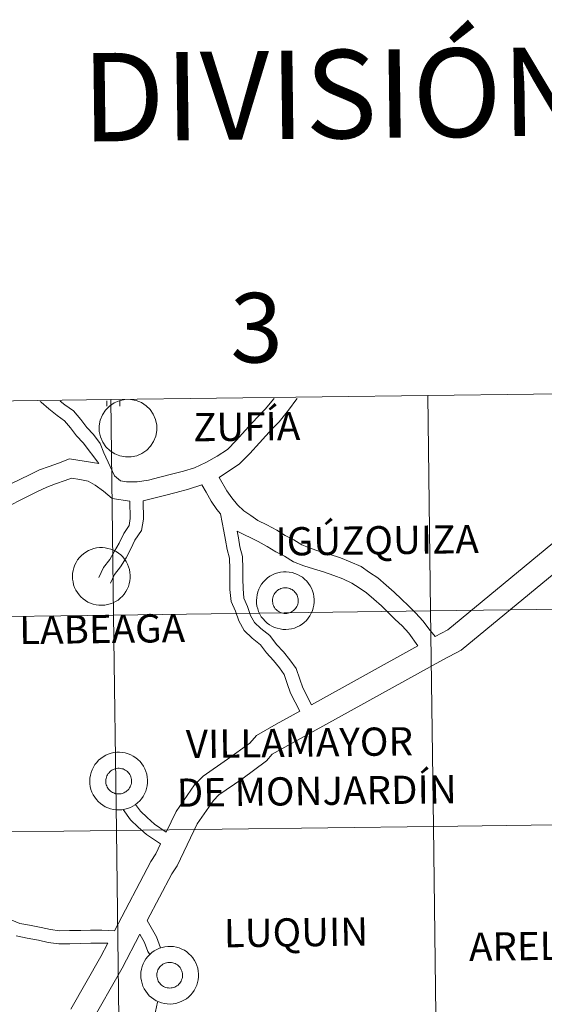
# Model space of a CAD drawing. Units: metres. Extents: x 586336 to 590829, y 4710068 to 4713094.
# Drawn here: x 587261 to 587328, y 4710269 to 4710396 of the extents above; entities that cross this region are included whole.
import ezdxf
from ezdxf.enums import TextEntityAlignment as Align

# ---------------------------------------------------------------- set-up
doc = ezdxf.new("R2010")
doc.units = ezdxf.units.M
doc.header["$MEASUREMENT"] = 0
doc.layers.add('Level 63', color=7, linetype='Continuous', lineweight=0)
doc.styles.add('Arial', font='ARIAL.TTF', dxfattribs={"height": 0.2})

msp = doc.modelspace()

# ---------------------------------------------------------------- linework, layer by layer
at = {"layer": 'Level 63', "linetype": 'Continuous', "lineweight": 0}
for points in [[(587313.45, 4710347.74), (587313.8, 4710319.88), (587272.82, 4710319.36), (587272.46, 4710347.22), (587313.45, 4710347.74)], [(587354.43, 4710348.27), (587354.79, 4710320.4), (587313.8, 4710319.88), (587313.45, 4710347.74), (587354.43, 4710348.27)], [(587272.46, 4710347.22), (587272.82, 4710319.36), (587231.84, 4710318.83), (587231.48, 4710346.69), (587272.46, 4710347.22)], [(587267.5, 4710324.38), (587267.52, 4710324.75), (587267.58, 4710325.12), (587267.67, 4710325.48), (587267.8, 4710325.83), (587267.97, 4710326.16), (587268.16, 4710326.48), (587268.39, 4710326.78), (587268.65, 4710327.05), (587268.93, 4710327.29), (587269.23, 4710327.5), (587269.56, 4710327.69), (587269.9, 4710327.84), (587270.25, 4710327.96), (587270.61, 4710328.04), (587270.98, 4710328.08), (587271.36, 4710328.08), (587271.73, 4710328.05), (587272.09, 4710327.98), (587272.45, 4710327.88), (587272.8, 4710327.74), (587273.13, 4710327.57), (587273.44, 4710327.36), (587273.73, 4710327.13), (587273.99, 4710326.87), (587274.23, 4710326.58), (587274.43, 4710326.27), (587274.61, 4710325.94), (587274.75, 4710325.6), (587274.86, 4710325.24), (587274.93, 4710324.88), (587274.96, 4710324.51), (587274.96, 4710324.13), (587274.92, 4710323.76), (587274.84, 4710323.4), (587274.73, 4710323.04), (587274.58, 4710322.7), (587274.4, 4710322.38), (587274.19, 4710322.07), (587273.95, 4710321.79), (587273.68, 4710321.53), (587273.39, 4710321.3), (587273.07, 4710321.1), (587272.74, 4710320.93), (587272.39, 4710320.8), (587272.03, 4710320.7), (587271.67, 4710320.64), (587271.29, 4710320.62), (587270.92, 4710320.63), (587270.55, 4710320.68), (587270.19, 4710320.76), (587269.84, 4710320.89), (587269.5, 4710321.04), (587269.18, 4710321.23), (587268.88, 4710321.45), (587268.6, 4710321.7), (587268.35, 4710321.97), (587268.13, 4710322.27), (587267.94, 4710322.59), (587267.78, 4710322.93), (587267.65, 4710323.28), (587267.57, 4710323.64), (587267.51, 4710324.01), (587267.5, 4710324.38)], [(587291.28, 4710321.25), (587291.31, 4710321.63), (587291.36, 4710321.99), (587291.46, 4710322.35), (587291.59, 4710322.7), (587291.75, 4710323.04), (587291.95, 4710323.35), (587292.18, 4710323.65), (587292.43, 4710323.92), (587292.71, 4710324.16), (587293.02, 4710324.38), (587293.34, 4710324.56), (587293.68, 4710324.71), (587294.04, 4710324.83), (587294.4, 4710324.91), (587294.77, 4710324.95), (587295.14, 4710324.96), (587295.51, 4710324.92), (587295.88, 4710324.86), (587296.24, 4710324.75), (587296.58, 4710324.62), (587296.91, 4710324.44), (587297.22, 4710324.24), (587297.51, 4710324), (587297.78, 4710323.74), (587298.01, 4710323.45), (587298.22, 4710323.14), (587298.4, 4710322.82), (587298.54, 4710322.47), (587298.65, 4710322.12), (587298.72, 4710321.75), (587298.75, 4710321.38), (587298.75, 4710321.01), (587298.71, 4710320.64), (587298.63, 4710320.27), (587298.52, 4710319.92), (587298.37, 4710319.58), (587298.19, 4710319.25), (587297.98, 4710318.94), (587297.73, 4710318.66), (587297.47, 4710318.4), (587297.17, 4710318.17), (587296.86, 4710317.97), (587296.53, 4710317.81), (587296.18, 4710317.67), (587295.82, 4710317.58), (587295.45, 4710317.51), (587295.08, 4710317.49), (587294.71, 4710317.5), (587294.34, 4710317.55), (587293.98, 4710317.64), (587293.62, 4710317.76), (587293.29, 4710317.91), (587292.97, 4710318.1), (587292.67, 4710318.32), (587292.39, 4710318.57), (587292.14, 4710318.85), (587291.91, 4710319.14), (587291.72, 4710319.46), (587291.56, 4710319.8), (587291.44, 4710320.15), (587291.35, 4710320.51), (587291.3, 4710320.88), (587291.28, 4710321.25)], [(587291.28, 4710321.25), (587291.31, 4710321.63), (587291.36, 4710321.99), (587291.46, 4710322.35), (587291.59, 4710322.7), (587291.75, 4710323.04), (587291.95, 4710323.35), (587292.18, 4710323.65), (587292.43, 4710323.92), (587292.71, 4710324.16), (587293.02, 4710324.38), (587293.34, 4710324.56), (587293.68, 4710324.71), (587294.04, 4710324.83), (587294.4, 4710324.91), (587294.77, 4710324.95), (587295.14, 4710324.96), (587295.51, 4710324.92), (587295.88, 4710324.86), (587296.24, 4710324.75), (587296.58, 4710324.62), (587296.91, 4710324.44), (587297.22, 4710324.24), (587297.51, 4710324), (587297.78, 4710323.74), (587298.01, 4710323.45), (587298.22, 4710323.14), (587298.4, 4710322.82), (587298.54, 4710322.47), (587298.65, 4710322.12), (587298.72, 4710321.75), (587298.75, 4710321.38), (587298.75, 4710321.01), (587298.71, 4710320.64), (587298.63, 4710320.27), (587298.52, 4710319.92), (587298.37, 4710319.58), (587298.19, 4710319.25), (587297.98, 4710318.94), (587297.73, 4710318.66), (587297.47, 4710318.4), (587297.17, 4710318.17), (587296.86, 4710317.97), (587296.53, 4710317.81), (587296.18, 4710317.67), (587295.82, 4710317.58), (587295.45, 4710317.51), (587295.08, 4710317.49), (587294.71, 4710317.5), (587294.34, 4710317.55), (587293.98, 4710317.64), (587293.62, 4710317.76), (587293.29, 4710317.91), (587292.97, 4710318.1), (587292.67, 4710318.32), (587292.39, 4710318.57), (587292.14, 4710318.85), (587291.91, 4710319.14), (587291.72, 4710319.46), (587291.56, 4710319.8), (587291.44, 4710320.15), (587291.35, 4710320.51), (587291.3, 4710320.88), (587291.28, 4710321.25)], [(587293.39, 4710321.58), (587293.44, 4710321.74), (587293.5, 4710321.9), (587293.57, 4710322.05), (587293.66, 4710322.19), (587293.77, 4710322.32), (587293.88, 4710322.44), (587294.01, 4710322.54), (587294.14, 4710322.64), (587294.29, 4710322.72), (587294.44, 4710322.78), (587294.6, 4710322.83), (587294.76, 4710322.87), (587294.93, 4710322.88), (587295.09, 4710322.88), (587295.26, 4710322.87), (587295.42, 4710322.84), (587295.58, 4710322.79), (587295.73, 4710322.72), (587295.88, 4710322.65), (587296.01, 4710322.55), (587296.14, 4710322.45), (587296.26, 4710322.33), (587296.36, 4710322.2), (587296.45, 4710322.06), (587296.53, 4710321.92), (587296.59, 4710321.76), (587296.64, 4710321.6), (587296.67, 4710321.44), (587296.68, 4710321.27), (587296.68, 4710321.11), (587296.66, 4710320.94), (587296.62, 4710320.78), (587296.57, 4710320.62), (587296.5, 4710320.47), (587296.42, 4710320.33), (587296.32, 4710320.19), (587296.21, 4710320.07), (587296.09, 4710319.96), (587295.96, 4710319.85), (587295.82, 4710319.77), (587295.67, 4710319.69), (587295.52, 4710319.64), (587295.36, 4710319.6), (587295.19, 4710319.57), (587295.03, 4710319.56), (587294.86, 4710319.57), (587294.7, 4710319.59), (587294.54, 4710319.63), (587294.38, 4710319.69), (587294.23, 4710319.76), (587294.09, 4710319.84), (587293.96, 4710319.94), (587293.83, 4710320.06), (587293.72, 4710320.18), (587293.63, 4710320.31), (587293.54, 4710320.46), (587293.47, 4710320.61), (587293.42, 4710320.76), (587293.38, 4710320.93), (587293.36, 4710321.09), (587293.35, 4710321.26), (587293.37, 4710321.42), (587293.39, 4710321.58)], [(587293.39, 4710321.58), (587293.44, 4710321.74), (587293.5, 4710321.9), (587293.57, 4710322.05), (587293.66, 4710322.19), (587293.77, 4710322.32), (587293.88, 4710322.44), (587294.01, 4710322.54), (587294.14, 4710322.64), (587294.29, 4710322.72), (587294.44, 4710322.78), (587294.6, 4710322.83), (587294.76, 4710322.87), (587294.93, 4710322.88), (587295.09, 4710322.88), (587295.26, 4710322.87), (587295.42, 4710322.84), (587295.58, 4710322.79), (587295.73, 4710322.72), (587295.88, 4710322.65), (587296.01, 4710322.55), (587296.14, 4710322.45), (587296.26, 4710322.33), (587296.36, 4710322.2), (587296.45, 4710322.06), (587296.53, 4710321.92), (587296.59, 4710321.76), (587296.64, 4710321.6), (587296.67, 4710321.44), (587296.68, 4710321.27), (587296.68, 4710321.11), (587296.66, 4710320.94), (587296.62, 4710320.78), (587296.57, 4710320.62), (587296.5, 4710320.47), (587296.42, 4710320.33), (587296.32, 4710320.19), (587296.21, 4710320.07), (587296.09, 4710319.96), (587295.96, 4710319.85), (587295.82, 4710319.77), (587295.67, 4710319.69), (587295.52, 4710319.64), (587295.36, 4710319.6), (587295.19, 4710319.57), (587295.03, 4710319.56), (587294.86, 4710319.57), (587294.7, 4710319.59), (587294.54, 4710319.63), (587294.38, 4710319.69), (587294.23, 4710319.76), (587294.09, 4710319.84), (587293.96, 4710319.94), (587293.83, 4710320.06), (587293.72, 4710320.18), (587293.63, 4710320.31), (587293.54, 4710320.46), (587293.47, 4710320.61), (587293.42, 4710320.76), (587293.38, 4710320.93), (587293.36, 4710321.09), (587293.35, 4710321.26), (587293.37, 4710321.42), (587293.39, 4710321.58)], [(587313.8, 4710319.88), (587314.16, 4710292.02), (587273.18, 4710291.49), (587272.82, 4710319.36), (587313.8, 4710319.88)], [(587354.79, 4710320.4), (587355.14, 4710292.54), (587314.16, 4710292.02), (587313.8, 4710319.88), (587354.79, 4710320.4)], [(587272.82, 4710319.36), (587273.18, 4710291.49), (587232.19, 4710290.97), (587231.84, 4710318.83), (587272.82, 4710319.36)], [(587269.73, 4710297.9), (587269.75, 4710298.27), (587269.81, 4710298.64), (587269.91, 4710299), (587270.04, 4710299.35), (587270.2, 4710299.68), (587270.4, 4710300), (587270.63, 4710300.3), (587270.88, 4710300.57), (587271.16, 4710300.81), (587271.47, 4710301.03), (587271.79, 4710301.21), (587272.13, 4710301.36), (587272.49, 4710301.48), (587272.85, 4710301.56), (587273.22, 4710301.6), (587273.59, 4710301.6), (587273.96, 4710301.57), (587274.33, 4710301.51), (587274.69, 4710301.4), (587275.03, 4710301.26), (587275.36, 4710301.09), (587275.67, 4710300.89), (587275.96, 4710300.65), (587276.23, 4710300.39), (587276.47, 4710300.1), (587276.67, 4710299.79), (587276.85, 4710299.46), (587276.99, 4710299.12), (587277.1, 4710298.76), (587277.17, 4710298.4), (587277.2, 4710298.03), (587277.2, 4710297.65), (587277.16, 4710297.28), (587277.08, 4710296.92), (587276.97, 4710296.56), (587276.82, 4710296.22), (587276.64, 4710295.9), (587276.43, 4710295.59), (587276.19, 4710295.31), (587275.92, 4710295.05), (587275.62, 4710294.82), (587275.31, 4710294.62), (587274.98, 4710294.45), (587274.63, 4710294.32), (587274.27, 4710294.22), (587273.9, 4710294.16), (587273.53, 4710294.14), (587273.16, 4710294.15), (587272.79, 4710294.2), (587272.43, 4710294.28), (587272.07, 4710294.41), (587271.74, 4710294.56), (587271.42, 4710294.75), (587271.11, 4710294.97), (587270.84, 4710295.22), (587270.59, 4710295.49), (587270.37, 4710295.79), (587270.17, 4710296.11), (587270.01, 4710296.45), (587269.89, 4710296.8), (587269.8, 4710297.16), (587269.75, 4710297.53), (587269.73, 4710297.9)], [(587269.73, 4710297.9), (587269.75, 4710298.27), (587269.81, 4710298.64), (587269.91, 4710299), (587270.04, 4710299.35), (587270.2, 4710299.68), (587270.4, 4710300), (587270.63, 4710300.3), (587270.88, 4710300.57), (587271.16, 4710300.81), (587271.47, 4710301.03), (587271.79, 4710301.21), (587272.13, 4710301.36), (587272.49, 4710301.48), (587272.85, 4710301.56), (587273.22, 4710301.6), (587273.59, 4710301.6), (587273.96, 4710301.57), (587274.33, 4710301.51), (587274.69, 4710301.4), (587275.03, 4710301.26), (587275.36, 4710301.09), (587275.67, 4710300.89), (587275.96, 4710300.65), (587276.23, 4710300.39), (587276.47, 4710300.1), (587276.67, 4710299.79), (587276.85, 4710299.46), (587276.99, 4710299.12), (587277.1, 4710298.76), (587277.17, 4710298.4), (587277.2, 4710298.03), (587277.2, 4710297.65), (587277.16, 4710297.28), (587277.08, 4710296.92), (587276.97, 4710296.56), (587276.82, 4710296.22), (587276.64, 4710295.9), (587276.43, 4710295.59), (587276.19, 4710295.31), (587275.92, 4710295.05), (587275.62, 4710294.82), (587275.31, 4710294.62), (587274.98, 4710294.45), (587274.63, 4710294.32), (587274.27, 4710294.22), (587273.9, 4710294.16), (587273.53, 4710294.14), (587273.16, 4710294.15), (587272.79, 4710294.2), (587272.43, 4710294.28), (587272.07, 4710294.41), (587271.74, 4710294.56), (587271.42, 4710294.75), (587271.11, 4710294.97), (587270.84, 4710295.22), (587270.59, 4710295.49), (587270.37, 4710295.79), (587270.17, 4710296.11), (587270.01, 4710296.45), (587269.89, 4710296.8), (587269.8, 4710297.16), (587269.75, 4710297.53), (587269.73, 4710297.9)], [(587271.85, 4710298.23), (587271.89, 4710298.39), (587271.95, 4710298.55), (587272.02, 4710298.7), (587272.11, 4710298.84), (587272.22, 4710298.96), (587272.33, 4710299.08), (587272.46, 4710299.19), (587272.59, 4710299.29), (587272.74, 4710299.37), (587272.89, 4710299.43), (587273.05, 4710299.48), (587273.21, 4710299.51), (587273.38, 4710299.53), (587273.54, 4710299.53), (587273.71, 4710299.52), (587273.87, 4710299.48), (587274.03, 4710299.44), (587274.18, 4710299.37), (587274.33, 4710299.29), (587274.47, 4710299.2), (587274.59, 4710299.1), (587274.71, 4710298.98), (587274.81, 4710298.85), (587274.9, 4710298.71), (587274.98, 4710298.56), (587275.04, 4710298.41), (587275.09, 4710298.25), (587275.12, 4710298.09), (587275.13, 4710297.92), (587275.13, 4710297.76), (587275.11, 4710297.59), (587275.07, 4710297.43), (587275.02, 4710297.27), (587274.95, 4710297.12), (587274.87, 4710296.98), (587274.77, 4710296.84), (587274.67, 4710296.72), (587274.54, 4710296.6), (587274.41, 4710296.5), (587274.27, 4710296.42), (587274.12, 4710296.34), (587273.97, 4710296.28), (587273.81, 4710296.24), (587273.64, 4710296.22), (587273.48, 4710296.21), (587273.31, 4710296.22), (587273.15, 4710296.24), (587272.99, 4710296.28), (587272.83, 4710296.34), (587272.68, 4710296.41), (587272.54, 4710296.49), (587272.41, 4710296.59), (587272.28, 4710296.7), (587272.17, 4710296.83), (587272.08, 4710296.96), (587271.99, 4710297.1), (587271.92, 4710297.26), (587271.87, 4710297.41), (587271.83, 4710297.57), (587271.81, 4710297.74), (587271.81, 4710297.9), (587271.82, 4710298.07), (587271.85, 4710298.23)], [(587271.85, 4710298.23), (587271.89, 4710298.39), (587271.95, 4710298.55), (587272.02, 4710298.7), (587272.11, 4710298.84), (587272.22, 4710298.96), (587272.33, 4710299.08), (587272.46, 4710299.19), (587272.59, 4710299.29), (587272.74, 4710299.37), (587272.89, 4710299.43), (587273.05, 4710299.48), (587273.21, 4710299.51), (587273.38, 4710299.53), (587273.54, 4710299.53), (587273.71, 4710299.52), (587273.87, 4710299.48), (587274.03, 4710299.44), (587274.18, 4710299.37), (587274.33, 4710299.29), (587274.47, 4710299.2), (587274.59, 4710299.1), (587274.71, 4710298.98), (587274.81, 4710298.85), (587274.9, 4710298.71), (587274.98, 4710298.56), (587275.04, 4710298.41), (587275.09, 4710298.25), (587275.12, 4710298.09), (587275.13, 4710297.92), (587275.13, 4710297.76), (587275.11, 4710297.59), (587275.07, 4710297.43), (587275.02, 4710297.27), (587274.95, 4710297.12), (587274.87, 4710296.98), (587274.77, 4710296.84), (587274.67, 4710296.72), (587274.54, 4710296.6), (587274.41, 4710296.5), (587274.27, 4710296.42), (587274.12, 4710296.34), (587273.97, 4710296.28), (587273.81, 4710296.24), (587273.64, 4710296.22), (587273.48, 4710296.21), (587273.31, 4710296.22), (587273.15, 4710296.24), (587272.99, 4710296.28), (587272.83, 4710296.34), (587272.68, 4710296.41), (587272.54, 4710296.49), (587272.41, 4710296.59), (587272.28, 4710296.7), (587272.17, 4710296.83), (587272.08, 4710296.96), (587271.99, 4710297.1), (587271.92, 4710297.26), (587271.87, 4710297.41), (587271.83, 4710297.57), (587271.81, 4710297.74), (587271.81, 4710297.9), (587271.82, 4710298.07), (587271.85, 4710298.23)], [(587273.18, 4710291.49), (587273.53, 4710263.63), (587232.55, 4710263.11), (587232.19, 4710290.97), (587273.18, 4710291.49)], [(587314.16, 4710292.02), (587314.52, 4710264.16), (587273.53, 4710263.63), (587273.18, 4710291.49), (587314.16, 4710292.02)], [(587355.14, 4710292.54), (587355.5, 4710264.68), (587314.52, 4710264.16), (587314.16, 4710292.02), (587355.14, 4710292.54)], [(587276.33, 4710272.79), (587276.35, 4710273.16), (587276.41, 4710273.53), (587276.5, 4710273.89), (587276.63, 4710274.24), (587276.8, 4710274.57), (587276.99, 4710274.89), (587277.22, 4710275.18), (587277.48, 4710275.46), (587277.76, 4710275.7), (587278.06, 4710275.92), (587278.39, 4710276.1), (587278.73, 4710276.25), (587279.08, 4710276.36), (587279.45, 4710276.44), (587279.81, 4710276.49), (587280.19, 4710276.49), (587280.56, 4710276.46), (587280.93, 4710276.4), (587281.28, 4710276.29), (587281.63, 4710276.15), (587281.96, 4710275.98), (587282.27, 4710275.78), (587282.56, 4710275.54), (587282.82, 4710275.28), (587283.06, 4710274.99), (587283.27, 4710274.68), (587283.44, 4710274.35), (587283.58, 4710274.01), (587283.69, 4710273.65), (587283.76, 4710273.29), (587283.79, 4710272.92), (587283.79, 4710272.54), (587283.75, 4710272.17), (587283.67, 4710271.81), (587283.56, 4710271.45), (587283.41, 4710271.11), (587283.23, 4710270.79), (587283.02, 4710270.48), (587282.78, 4710270.2), (587282.51, 4710269.94), (587282.22, 4710269.71), (587281.9, 4710269.51), (587281.57, 4710269.34), (587281.22, 4710269.21), (587280.86, 4710269.11), (587280.5, 4710269.05), (587280.13, 4710269.03), (587279.75, 4710269.04), (587279.38, 4710269.09), (587279.02, 4710269.17), (587278.67, 4710269.3), (587278.33, 4710269.45), (587278.01, 4710269.64), (587277.71, 4710269.86), (587277.43, 4710270.11), (587277.18, 4710270.38), (587276.96, 4710270.68), (587276.77, 4710271), (587276.61, 4710271.34), (587276.49, 4710271.69), (587276.4, 4710272.05), (587276.34, 4710272.42), (587276.33, 4710272.79)], [(587276.33, 4710272.79), (587276.35, 4710273.16), (587276.41, 4710273.53), (587276.5, 4710273.89), (587276.63, 4710274.24), (587276.8, 4710274.57), (587276.99, 4710274.89), (587277.22, 4710275.18), (587277.48, 4710275.46), (587277.76, 4710275.7), (587278.06, 4710275.92), (587278.39, 4710276.1), (587278.73, 4710276.25), (587279.08, 4710276.36), (587279.45, 4710276.44), (587279.81, 4710276.49), (587280.19, 4710276.49), (587280.56, 4710276.46), (587280.93, 4710276.4), (587281.28, 4710276.29), (587281.63, 4710276.15), (587281.96, 4710275.98), (587282.27, 4710275.78), (587282.56, 4710275.54), (587282.82, 4710275.28), (587283.06, 4710274.99), (587283.27, 4710274.68), (587283.44, 4710274.35), (587283.58, 4710274.01), (587283.69, 4710273.65), (587283.76, 4710273.29), (587283.79, 4710272.92), (587283.79, 4710272.54), (587283.75, 4710272.17), (587283.67, 4710271.81), (587283.56, 4710271.45), (587283.41, 4710271.11), (587283.23, 4710270.79), (587283.02, 4710270.48), (587282.78, 4710270.2), (587282.51, 4710269.94), (587282.22, 4710269.71), (587281.9, 4710269.51), (587281.57, 4710269.34), (587281.22, 4710269.21), (587280.86, 4710269.11), (587280.5, 4710269.05), (587280.13, 4710269.03), (587279.75, 4710269.04), (587279.38, 4710269.09), (587279.02, 4710269.17), (587278.67, 4710269.3), (587278.33, 4710269.45), (587278.01, 4710269.64), (587277.71, 4710269.86), (587277.43, 4710270.11), (587277.18, 4710270.38), (587276.96, 4710270.68), (587276.77, 4710271), (587276.61, 4710271.34), (587276.49, 4710271.69), (587276.4, 4710272.05), (587276.34, 4710272.42), (587276.33, 4710272.79)], [(587278.44, 4710273.12), (587278.48, 4710273.28), (587278.54, 4710273.44), (587278.62, 4710273.58), (587278.71, 4710273.72), (587278.81, 4710273.86), (587278.93, 4710273.97), (587279.05, 4710274.08), (587279.19, 4710274.18), (587279.33, 4710274.26), (587279.49, 4710274.32), (587279.65, 4710274.37), (587279.81, 4710274.4), (587279.97, 4710274.42), (587280.14, 4710274.42), (587280.3, 4710274.41), (587280.47, 4710274.37), (587280.62, 4710274.33), (587280.78, 4710274.26), (587280.92, 4710274.18), (587281.06, 4710274.09), (587281.19, 4710273.99), (587281.3, 4710273.87), (587281.41, 4710273.74), (587281.5, 4710273.6), (587281.57, 4710273.45), (587281.64, 4710273.3), (587281.68, 4710273.14), (587281.71, 4710272.98), (587281.73, 4710272.81), (587281.72, 4710272.64), (587281.7, 4710272.48), (587281.67, 4710272.32), (587281.61, 4710272.16), (587281.55, 4710272.01), (587281.47, 4710271.87), (587281.37, 4710271.73), (587281.26, 4710271.61), (587281.14, 4710271.49), (587281.01, 4710271.39), (587280.87, 4710271.3), (587280.72, 4710271.23), (587280.56, 4710271.18), (587280.4, 4710271.13), (587280.24, 4710271.11), (587280.07, 4710271.1), (587279.91, 4710271.11), (587279.74, 4710271.13), (587279.58, 4710271.17), (587279.43, 4710271.22), (587279.28, 4710271.3), (587279.13, 4710271.38), (587279, 4710271.48), (587278.88, 4710271.59), (587278.77, 4710271.72), (587278.67, 4710271.85), (587278.59, 4710272), (587278.52, 4710272.15), (587278.47, 4710272.3), (587278.43, 4710272.46), (587278.41, 4710272.63), (587278.4, 4710272.79), (587278.41, 4710272.96), (587278.44, 4710273.12)], [(587278.44, 4710273.12), (587278.48, 4710273.28), (587278.54, 4710273.44), (587278.62, 4710273.58), (587278.71, 4710273.72), (587278.81, 4710273.86), (587278.93, 4710273.97), (587279.05, 4710274.08), (587279.19, 4710274.18), (587279.33, 4710274.26), (587279.49, 4710274.32), (587279.65, 4710274.37), (587279.81, 4710274.4), (587279.97, 4710274.42), (587280.14, 4710274.42), (587280.3, 4710274.41), (587280.47, 4710274.37), (587280.62, 4710274.33), (587280.78, 4710274.26), (587280.92, 4710274.18), (587281.06, 4710274.09), (587281.19, 4710273.99), (587281.3, 4710273.87), (587281.41, 4710273.74), (587281.5, 4710273.6), (587281.57, 4710273.45), (587281.64, 4710273.3), (587281.68, 4710273.14), (587281.71, 4710272.98), (587281.73, 4710272.81), (587281.72, 4710272.64), (587281.7, 4710272.48), (587281.67, 4710272.32), (587281.61, 4710272.16), (587281.55, 4710272.01), (587281.47, 4710271.87), (587281.37, 4710271.73), (587281.26, 4710271.61), (587281.14, 4710271.49), (587281.01, 4710271.39), (587280.87, 4710271.3), (587280.72, 4710271.23), (587280.56, 4710271.18), (587280.4, 4710271.13), (587280.24, 4710271.11), (587280.07, 4710271.1), (587279.91, 4710271.11), (587279.74, 4710271.13), (587279.58, 4710271.17), (587279.43, 4710271.22), (587279.28, 4710271.3), (587279.13, 4710271.38), (587279, 4710271.48), (587278.88, 4710271.59), (587278.77, 4710271.72), (587278.67, 4710271.85), (587278.59, 4710272), (587278.52, 4710272.15), (587278.47, 4710272.3), (587278.43, 4710272.46), (587278.41, 4710272.63), (587278.4, 4710272.79), (587278.41, 4710272.96), (587278.44, 4710273.12)]]:
    msp.add_lwpolyline(points, close=True, dxfattribs=at)
for points in [[(587346, 4710348), (587345.63, 4710347.7), (587343.96, 4710345.46), (587342.22, 4710341.96), (587340.72, 4710338.6), (587339.47, 4710336.81), (587316.02, 4710317.44), (587314.37, 4710316.58)], [(587270.9, 4710338.96), (587268.9, 4710341.62), (587268.04, 4710342.55), (587267.26, 4710343.58), (587266.48, 4710344.5), (587265.51, 4710345.19), (587264.43, 4710346.05), (587263.46, 4710346.89), (587263.34, 4710346.99)], [(587272.91, 4710337.36), (587271.55, 4710340.32), (587271.06, 4710341.56), (587270.2, 4710342.7), (587269.34, 4710343.63), (587268.58, 4710344.64), (587267.63, 4710345.76), (587266.52, 4710346.55), (587265.92, 4710347.02)], [(587274.26, 4710347.24), (587273.55, 4710347.09), (587272.87, 4710346.8), (587272.27, 4710346.38), (587271.76, 4710345.86), (587271.36, 4710345.25), (587271.09, 4710344.57), (587270.96, 4710343.85), (587270.97, 4710343.11), (587271.12, 4710342.4), (587271.41, 4710341.73), (587271.82, 4710341.12), (587272.35, 4710340.61), (587272.96, 4710340.21), (587273.64, 4710339.94), (587274.36, 4710339.81), (587275.09, 4710339.82), (587275.81, 4710339.97), (587276.48, 4710340.26), (587277.09, 4710340.67), (587277.6, 4710341.2), (587277.99, 4710341.81), (587278.27, 4710342.49), (587278.4, 4710343.21), (587278.39, 4710343.94), (587278.24, 4710344.66), (587277.95, 4710345.33), (587277.54, 4710345.93), (587277.01, 4710346.44), (587276.4, 4710346.84), (587275.72, 4710347.12), (587275, 4710347.25)], [(587271.92, 4710347.09), (587271.93, 4710346.36)], [(587293.55, 4710347.36), (587293.53, 4710347.33), (587292.4, 4710345.98), (587291.56, 4710345.1), (587290.69, 4710344.17), (587289.87, 4710343.26), (587288.67, 4710341.94), (587287.52, 4710340.78), (587286.21, 4710339.89), (587284.74, 4710339.1), (587283.29, 4710338.41), (587281.84, 4710337.97), (587280.32, 4710337.58), (587278.79, 4710337.19), (587277.31, 4710336.81), (587275.87, 4710336.6), (587274.49, 4710336.59), (587273.69, 4710336.71), (587272.91, 4710337.36)], [(587273.61, 4710347.11), (587273.62, 4710346.38)], [(587296.55, 4710347.39), (587296.51, 4710347.33), (587295.44, 4710345.84), (587294.2, 4710344.37), (587293.31, 4710343.44), (587292.48, 4710342.54), (587291.67, 4710341.64), (587290.43, 4710340.27), (587289.07, 4710338.9), (587286.46, 4710337.15)], [(587270.9, 4710338.96), (587267.13, 4710339.57), (587265.7, 4710339.02), (587264.49, 4710338.59), (587263.23, 4710338.14), (587261.93, 4710337.51), (587260.77, 4710336.94), (587259.63, 4710336.36)], [(587344.71, 4710338.82), (587341.8, 4710334.66), (587317.76, 4710314.8), (587315.36, 4710313.56), (587295.35, 4710302.49), (587293.32, 4710301.34), (587292.59, 4710300.48), (587289.37, 4710298.13), (587286.42, 4710296.09), (587285.72, 4710295.37), (587283.62, 4710292.33), (587281.02, 4710286.93), (587280.34, 4710285.86), (587277.15, 4710279.82)], [(587274.93, 4710334.08), (587272.65, 4710334.42), (587271.49, 4710335.4), (587270.42, 4710336.17), (587269.52, 4710336.67), (587268.43, 4710336.91), (587267.39, 4710337.08), (587266.54, 4710336.76), (587265.31, 4710336.32), (587264.17, 4710335.91), (587262.99, 4710335.34), (587261.85, 4710334.78), (587260.72, 4710334.2), (587259.58, 4710333.63)], [(587284.24, 4710336.18), (587282.5, 4710335.65), (587280.92, 4710335.23), (587279.38, 4710334.84), (587276.62, 4710334.15)], [(587286.65, 4710332.47), (587286.18, 4710333.03), (587285.41, 4710334.1), (587284.76, 4710335.25), (587284.24, 4710336.18)], [(587314.37, 4710316.58), (587313.57, 4710317.55), (587312.83, 4710318.57), (587311.85, 4710319.63), (587310.92, 4710320.53), (587310.01, 4710321.42), (587309.07, 4710322.32), (587308.04, 4710323.23), (587306.97, 4710324.16), (587305.91, 4710324.88), (587304.81, 4710325.62), (587303.39, 4710326.25), (587302.13, 4710326.75), (587300.67, 4710327.25), (587299.36, 4710327.63), (587298.22, 4710328), (587297.15, 4710328.42), (587296.1, 4710329.07), (587294.99, 4710329.65), (587293.9, 4710330.32), (587292.64, 4710331.03), (587291.48, 4710331.59), (587290.55, 4710332.22), (587289.63, 4710332.85), (587288.84, 4710333.61), (587288.1, 4710334.51), (587287.45, 4710335.41), (587286.46, 4710337.15)], [(587274.93, 4710334.08), (587274.97, 4710331.86), (587274.83, 4710330.93), (587274.12, 4710329.92), (587273.52, 4710328.67), (587272.95, 4710327.6), (587272.31, 4710326.56), (587271.51, 4710325.51), (587270.89, 4710324.23)], [(587276.62, 4710334.15), (587276.66, 4710331.74), (587276.44, 4710330.28), (587275.58, 4710329.06), (587275.03, 4710327.91), (587274.43, 4710326.76), (587273.71, 4710325.59), (587272.95, 4710324.62), (587272.41, 4710323.49)], [(587296.9, 4710306.94), (587295.7, 4710309.25), (587295.26, 4710310.51), (587294.88, 4710311.68), (587294.26, 4710312.54), (587293.48, 4710313.48), (587292.56, 4710314.48), (587291.79, 4710315.51), (587290.73, 4710316.35), (587289.7, 4710317.34), (587288.99, 4710318.6), (587288.56, 4710319.84), (587288, 4710321.12), (587287.86, 4710322.68), (587287.84, 4710324.01), (587287.82, 4710325.31), (587287.8, 4710326.7), (587287.5, 4710327.82), (587287.28, 4710329.05), (587287.06, 4710330.21), (587286.65, 4710332.47)], [(587312.16, 4710315.38), (587310.96, 4710317.03), (587310.12, 4710317.94), (587309.23, 4710318.8), (587308.32, 4710319.68), (587307.44, 4710320.54), (587306.45, 4710321.4), (587305.5, 4710322.24), (587304.55, 4710322.88), (587303.63, 4710323.5), (587302.45, 4710324.03), (587301.29, 4710324.49), (587299.95, 4710324.94), (587298.66, 4710325.32), (587297.4, 4710325.72), (587296.06, 4710326.25), (587294.9, 4710326.97), (587293.8, 4710327.55), (587292.67, 4710328.24), (587291.52, 4710328.89), (587288.79, 4710330.2)], [(587298.38, 4710307.76), (587297.26, 4710309.92), (587296.87, 4710311.05), (587296.41, 4710312.46), (587295.6, 4710313.57), (587294.76, 4710314.6), (587293.86, 4710315.56), (587293.01, 4710316.7), (587291.85, 4710317.62), (587291.05, 4710318.39), (587290.53, 4710319.31), (587290.13, 4710320.46), (587289.66, 4710321.54), (587289.55, 4710322.77), (587289.53, 4710324.04), (587289.51, 4710325.33), (587289.49, 4710326.93), (587289.15, 4710328.19), (587288.94, 4710329.35), (587288.79, 4710330.2)], [(587312.16, 4710315.38), (587298.38, 4710307.76)], [(587296.9, 4710306.94), (587293.81, 4710305.23), (587291.29, 4710303.79), (587290.44, 4710302.79), (587287.55, 4710300.69), (587284.38, 4710298.5), (587283.28, 4710297.37), (587280.89, 4710293.92), (587279.63, 4710291.28)], [(587278.89, 4710289.74), (587277.06, 4710290.98), (587275.99, 4710291.91), (587275.01, 4710292.86), (587274.05, 4710294.2)], [(587279.63, 4710291.28), (587278.09, 4710292.32), (587277.14, 4710293.15), (587276.3, 4710293.97), (587275.65, 4710294.86)], [(587278.89, 4710289.74), (587278.28, 4710288.47), (587277.62, 4710287.45), (587272.91, 4710278.5)], [(587272.91, 4710278.5), (587271.31, 4710278.6), (587269.83, 4710278.58), (587268.57, 4710278.56), (587267.12, 4710278.54), (587265.83, 4710278.52), (587264.67, 4710278.68), (587263.43, 4710278.94), (587261.96, 4710279.22), (587260.69, 4710279.47), (587259.66, 4710279.88)], [(587278.89, 4710276.3), (587278.34, 4710277.74), (587277.15, 4710279.82)], [(587272.07, 4710276.92), (587269.86, 4710276.89), (587268.6, 4710276.87), (587267.15, 4710276.84), (587265.73, 4710276.82), (587264.37, 4710277.01), (587263.09, 4710277.28), (587261.64, 4710277.55), (587260.21, 4710277.84)], [(587276.22, 4710278.05), (587273.91, 4710273.66), (587269.75, 4710266.36)], [(587277.48, 4710275.44), (587277.26, 4710275.83), (587276.81, 4710277.01), (587276.22, 4710278.05)], [(587272.07, 4710276.92), (587271.15, 4710275.17), (587267.27, 4710268.36)], [(587277.33, 4710263.59), (587277.46, 4710265.65), (587277.91, 4710266.94), (587278.25, 4710268.08), (587278.5, 4710269.29)]]:
    msp.add_lwpolyline(points, dxfattribs=at)

# ---------------------------------------------------------------- texts
at = {"layer": 'Level 63', "linetype": 'Continuous', "lineweight": 0, "style": 'Arial'}
for s, height, p in [('DIVISIÓN DEL MTN50 EN HOJA 1:5.000', 11.4389, (587406.35, 4710388.08)), ('3', 9, (587291.28, 4710356.53)), ('ZUFÍA', 3.654, (587290.02, 4710343.74)), ('IGÚZQUIZA', 3.654, (587306.88, 4710329.03)), ('LABEAGA', 3.654, (587271.33, 4710317.55)), ('VILLAMAYOR', 3.654, (587296.83, 4710302.85)), ('DE MONJARDÍN', 3.6542, (587299.07, 4710296.6)), ('LUQUIN', 3.654, (587296.39, 4710278.31)), ('ARELLANO', 3.654, (587331.19, 4710276.59))]:
    msp.add_text(s, height=height, rotation=0.734, dxfattribs=at).set_placement(p, align=Align.MIDDLE_CENTER)

doc.saveas('drawing.dxf')
